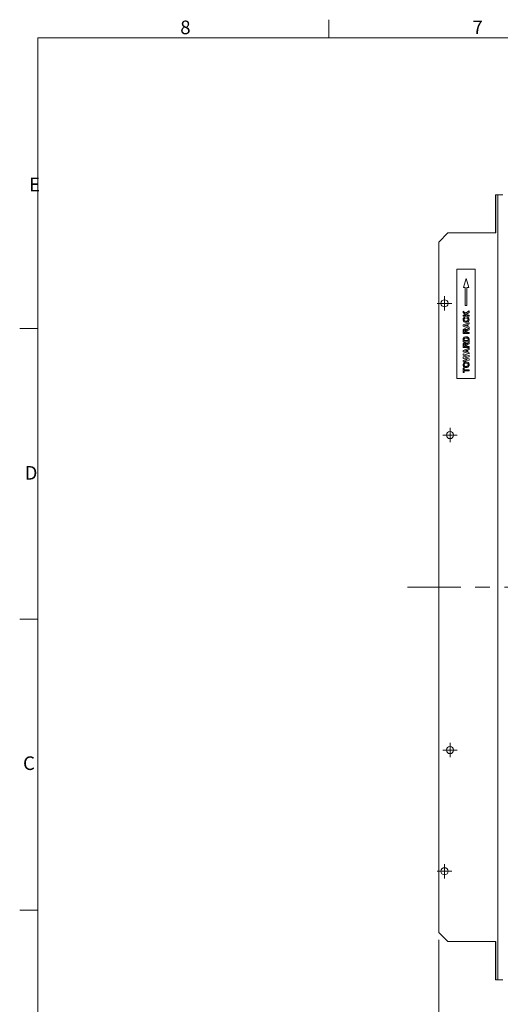
# Model space of a CAD drawing. Units: inches. Extents: x 0.4 to 16.6, y 0.4 to 10.6.
# Drawn here: x 0.4 to 3.7, y 3.9 to 10.6 of the extents above; entities that cross this region are included whole.
import ezdxf

# ---------------------------------------------------------------- set-up
doc = ezdxf.new("R2010")
doc.units = ezdxf.units.IN
doc.header["$MEASUREMENT"] = 0
doc.linetypes.add('CENTERX2', pattern=[0.8, 0.5, -0.1, 0.1, -0.1])
doc.styles.add('SLDTEXTSTYLE0', font='TXT', dxfattribs={"width": 0.75})
doc.styles.add('SLDTEXTSTYLE2', font='TXT', dxfattribs={"width": 0.605})
doc.dimstyles.new('SLDDIMSTYLE0', dxfattribs={"dimtxt": 0.101115, "dimasz": 0.13, "dimexe": 0, "dimexo": 0.0625, "dimgap": 0.025279, "dimtad": 0, "dimtih": 1, "dimtoh": 1, "dimlfac": 4, "dimrnd": 1e-09, "dimzin": 12, "dimdsep": 46, "dimtxsty": 'SLDTEXTSTYLE2', "dimsah": 1, "dimcen": 0.09, "dimadec": 0, "dimazin": 3, "dimtfac": 1, "dimtofl": 0, "dimtmove": 0, "dimatfit": 3, "dimfxl": 1, "dimfrac": 2, "dimtolj": 1, "dimtzin": 12, "dimarcsym": 0})

# ---------------------------------------------------------------- blocks, each defined once
blk = doc.blocks.new('_D')
at = {"color": 7, "linetype": 'Continuous', "lineweight": 0}
for p, q in [((3.2569, 4.2953), (3.2569, 3.1566)), ((8.8745, 4.2952), (8.8745, 3.1566)), ((5.634, 3.4287), (5.6109, 3.4287)), ((5.6109, 3.4287), (5.6109, 3.2734)), ((6.3478, 3.4287), (6.3709, 3.4287)), ((6.3709, 3.4287), (6.3709, 3.2734)), ((3.2569, 3.2816), (5.5318, 3.2816)), ((5.6109, 3.2734), (5.634, 3.2734)), ((6.3709, 3.2734), (6.3478, 3.2734)), ((8.8745, 3.2816), (6.45, 3.2816))]:
    blk.add_line(p, q, dxfattribs=at)
for points in [[(3.2569, 3.2816), (3.3869, 3.2616), (3.3869, 3.3016)], [(8.8745, 3.2816), (8.7445, 3.3016), (8.7445, 3.2616)]]:
    blk.add_solid(points, dxfattribs=at)
at = {"color": 7, "linetype": 'Continuous', "lineweight": 0, "char_height": 0.10417, "attachment_point": 1, "style": 'SLDTEXTSTYLE2'}
for s, insert in [('570.75mm', (5.663, 3.4077, -0.0464)), ('22.47in', (5.717, 3.2456, -0.0464))]:
    blk.add_mtext(s, dxfattribs=dict(at, insert=insert))
blk = doc.blocks.new('SW_CENTERMARKSYMBOL_1')
at = {"color": 0, "linetype": 'Continuous', "lineweight": 0}
for p, q in [((-0.025, 0), (-0.0496, 0)), ((0, 0), (-0.025, 0)), ((0, 0.025), (0, 0.0496)), ((0, 0), (0, 0.025)), ((0, 0), (0, -0.025)), ((0, 0), (0.025, 0)), ((0.025, 0), (0.0496, 0)), ((0, -0.025), (0, -0.0496))]:
    blk.add_line(p, q, dxfattribs=at)
blk = doc.blocks.new('SW_CENTERMARKSYMBOL_2')
at = {"color": 0, "linetype": 'Continuous', "lineweight": 0}
for p, q in [((-0.025, 0), (-0.0496, 0)), ((0, 0), (-0.025, 0)), ((0, 0.025), (0, 0.0496)), ((0, 0), (0, 0.025)), ((0, 0), (0, -0.025)), ((0, 0), (0.025, 0)), ((0.025, 0), (0.0496, 0)), ((0, -0.025), (0, -0.0496))]:
    blk.add_line(p, q, dxfattribs=at)
blk = doc.blocks.new('SW_CENTERMARKSYMBOL_3')
at = {"color": 0, "linetype": 'Continuous', "lineweight": 0}
for p, q in [((-0.025, 0), (-0.0496, 0)), ((0, 0), (-0.025, 0)), ((0, 0.025), (0, 0.0496)), ((0, 0), (0, 0.025)), ((0, 0), (0, -0.025)), ((0, 0), (0.025, 0)), ((0.025, 0), (0.0496, 0)), ((0, -0.025), (0, -0.0496))]:
    blk.add_line(p, q, dxfattribs=at)
blk = doc.blocks.new('SW_CENTERMARKSYMBOL_4')
at = {"color": 0, "linetype": 'Continuous', "lineweight": 0}
for p, q in [((-0.025, 0), (-0.0496, 0)), ((0, 0), (-0.025, 0)), ((0, 0.025), (0, 0.0496)), ((0, 0), (0, 0.025)), ((0, 0), (0, -0.025)), ((0, 0), (0.025, 0)), ((0.025, 0), (0.0496, 0)), ((0, -0.025), (0, -0.0496))]:
    blk.add_line(p, q, dxfattribs=at)

msp = doc.modelspace()

# ---------------------------------------------------------------- linework, layer by layer
at = {"color": 7, "linetype": 'Continuous', "lineweight": 0}
for p, q in [((2.5, 10.5), (2.5, 10.625)), ((0.5, 10.5), (16.5, 10.5)), ((0.5, 10.5), (0.5, 0.5)), ((0.5, 8.5), (0.375, 8.5)), ((0.375, 6.5), (0.5, 6.5)), ((0.375, 4.5), (0.5, 4.5))]:
    msp.add_line(p, q, dxfattribs=at)
at = {"color": 7, "linetype": 'Continuous', "lineweight": 15}
for p, q in [((3.64766, 9.15781), (3.64766, 9.41986)), ((3.64963, 9.41986), (3.64766, 9.41986)), ((3.64963, 9.15781), (3.64963, 9.41986)), ((3.66243, 9.41986), (3.64963, 9.41986)), ((3.66243, 4.02075), (3.66243, 9.41986)), ((3.69688, 9.41986), (3.66243, 9.41986)), ((3.31942, 9.15781), (3.25692, 9.09531)), ((3.31942, 9.15781), (3.64963, 9.15781)), ((3.25692, 4.34531), (3.25692, 9.09531)), ((3.50692, 8.90781), (3.38192, 8.90781)), ((3.38192, 8.90781), (3.38192, 8.15781)), ((3.50692, 8.15781), (3.50692, 8.90781)), ((3.44442, 8.84531), (3.42567, 8.78281)), ((3.46317, 8.78281), (3.44442, 8.84531)), ((3.42567, 8.78281), (3.43817, 8.78281)), ((3.43817, 8.78281), (3.43817, 8.65781)), ((3.45067, 8.78281), (3.46317, 8.78281)), ((3.45067, 8.65781), (3.45067, 8.78281)), ((3.4246, 8.61007), (3.4246, 8.62076)), ((3.4246, 8.62076), (3.44024, 8.6054)), ((3.44271, 8.59302), (3.4246, 8.61007)), ((3.43817, 8.65781), (3.45067, 8.65781)), ((3.44024, 8.6054), (3.46505, 8.62128)), ((3.46505, 8.61092), (3.44626, 8.5995)), ((3.46505, 8.62128), (3.46505, 8.61092)), ((3.4246, 8.58524), (3.4246, 8.59302)), ((3.4246, 8.59302), (3.44271, 8.59302)), ((3.46505, 8.58524), (3.4246, 8.58524)), ((3.4246, 8.52529), (3.46505, 8.54065)), ((3.43601, 8.57798), (3.43757, 8.5702)), ((3.44626, 8.5995), (3.45285, 8.59302)), ((3.45001, 8.57072), (3.4526, 8.5785)), ((3.45285, 8.59302), (3.46505, 8.59302)), ((3.46505, 8.59302), (3.46505, 8.58524)), ((3.46505, 8.54065), (3.46505, 8.5324)), ((3.4246, 8.51705), (3.4246, 8.52529)), ((3.46505, 8.50176), (3.4246, 8.51705)), ((3.4246, 8.46546), (3.4246, 8.48243)), ((3.43134, 8.47985), (3.43134, 8.47324)), ((3.43134, 8.47324), (3.4412, 8.47324)), ((3.44897, 8.52652), (3.43445, 8.5212)), ((3.43445, 8.5212), (3.44897, 8.5159)), ((3.4412, 8.47324), (3.4412, 8.4795)), ((3.44794, 8.47498), (3.44794, 8.47324)), ((3.44794, 8.47324), (3.46505, 8.47324)), ((3.44897, 8.5159), (3.44897, 8.52652)), ((3.46505, 8.5324), (3.45571, 8.52899)), ((3.45571, 8.52899), (3.45571, 8.51346)), ((3.45571, 8.51346), (3.46505, 8.51005)), ((3.46505, 8.49215), (3.45587, 8.4864)), ((3.45704, 8.49634), (3.46505, 8.50124)), ((3.46505, 8.51005), (3.46505, 8.50176)), ((3.46505, 8.50124), (3.46505, 8.49215)), ((3.46505, 8.47324), (3.46505, 8.46546)), ((3.46505, 8.46546), (3.4246, 8.46546)), ((3.4246, 8.40946), (3.4246, 8.42429)), ((3.46505, 8.40946), (3.4246, 8.40946)), ((3.43134, 8.42108), (3.43134, 8.41724)), ((3.43134, 8.41724), (3.45831, 8.41724)), ((3.45704, 8.39989), (3.46505, 8.40479)), ((3.45831, 8.41724), (3.45831, 8.42364)), ((3.46505, 8.42473), (3.46505, 8.40946)), ((3.46505, 8.40479), (3.46505, 8.3957)), ((3.4246, 8.36901), (3.4246, 8.38599)), ((3.46505, 8.36901), (3.4246, 8.36901)), ((3.4246, 8.3495), (3.46505, 8.36486)), ((3.4246, 8.34126), (3.4246, 8.3495)), ((3.46505, 8.32597), (3.4246, 8.34126)), ((3.43134, 8.3834), (3.43134, 8.37679)), ((3.43134, 8.37679), (3.4412, 8.37679)), ((3.44897, 8.35073), (3.43445, 8.34542)), ((3.43445, 8.34542), (3.44897, 8.34012)), ((3.4412, 8.37679), (3.4412, 8.38305)), ((3.44794, 8.37853), (3.44794, 8.37679)), ((3.44794, 8.37679), (3.46505, 8.37679)), ((3.44897, 8.34012), (3.44897, 8.35073)), ((3.46505, 8.35662), (3.45571, 8.3532)), ((3.45571, 8.3532), (3.45571, 8.33768)), ((3.45571, 8.33768), (3.46505, 8.33427)), ((3.46505, 8.3957), (3.45587, 8.38995)), ((3.46505, 8.37679), (3.46505, 8.36901)), ((3.46505, 8.36486), (3.46505, 8.35662)), ((3.46505, 8.33427), (3.46505, 8.32597)), ((3.4246, 8.32545), (3.46505, 8.31595)), ((3.4246, 8.31747), (3.4246, 8.32545)), ((3.45285, 8.31119), (3.4246, 8.31747)), ((3.4246, 8.30461), (3.45285, 8.31119)), ((3.4246, 8.29399), (3.4246, 8.30461)), ((3.45238, 8.28734), (3.4246, 8.29399)), ((3.4246, 8.28105), (3.45238, 8.28734)), ((3.46505, 8.28276), (3.4246, 8.27308)), ((3.4246, 8.27308), (3.4246, 8.28105)), ((3.46505, 8.30632), (3.43481, 8.29927)), ((3.43481, 8.29927), (3.46505, 8.29203)), ((3.46505, 8.31595), (3.46505, 8.30632)), ((3.46505, 8.29203), (3.46505, 8.28276)), ((3.4246, 8.19686), (3.4246, 8.22849)), ((3.4246, 8.22849), (3.43134, 8.22849)), ((3.43134, 8.19686), (3.4246, 8.19686)), ((3.43134, 8.22849), (3.43134, 8.21656)), ((3.43134, 8.21656), (3.46505, 8.21656)), ((3.46505, 8.20878), (3.43134, 8.20878)), ((3.43134, 8.20878), (3.43134, 8.19686)), ((3.46505, 8.21656), (3.46505, 8.20878)), ((3.38192, 8.15781), (3.50692, 8.15781)), ((3.25692, 4.34531), (3.31942, 4.28281)), ((3.64963, 4.28281), (3.31942, 4.28281)), ((3.64766, 4.02075), (3.64766, 4.28281)), ((3.64963, 4.02075), (3.64963, 4.28281)), ((3.64963, 4.02075), (3.64766, 4.02075)), ((3.66243, 4.02075), (3.64963, 4.02075)), ((3.69688, 4.02075), (3.66243, 4.02075))]:
    msp.add_line(p, q, dxfattribs=at)
at = {"color": 7, "linetype": 'CENTERX2', "lineweight": 0}
msp.add_line((9.00758, 6.72031), (3.04203, 6.72031), dxfattribs=at)
at = {"color": 7, "linetype": 'Continuous', "lineweight": 15}
for centre in [(3.29577, 8.67375), (3.33401, 7.76764), (3.33401, 5.60065), (3.29577, 4.76686)]:
    msp.add_circle(centre, 0.02461, dxfattribs=at)
for points, knots in [([(3.42408, 8.56196), (3.42426, 8.56445), (3.42459, 8.56888), (3.42731, 8.57236), (3.42851, 8.57389)], [0, 0, 0, 0, 0.5599132, 1, 1, 1, 1]), ([(3.44491, 8.54324), (3.44194, 8.54342), (3.43602, 8.54378), (3.42875, 8.54832), (3.42463, 8.55497), (3.42427, 8.55963), (3.42408, 8.56196)], [0, 0, 0, 0, 0.2806885, 0.5596217, 0.7795352, 1, 1, 1, 1]), ([(3.42851, 8.57389), (3.42977, 8.57492), (3.43202, 8.57676), (3.43479, 8.57761), (3.43601, 8.57798)], [0, 0, 0, 0, 0.55895975, 1, 1, 1, 1]), ([(3.43757, 8.5702), (3.43649, 8.56985), (3.43435, 8.56913), (3.43216, 8.56675), (3.43098, 8.56407), (3.43088, 8.56231), (3.43082, 8.56142)], [0, 0, 0, 0, 0.27983, 0.559275, 0.7794932, 1, 1, 1, 1]), ([(3.43082, 8.56142), (3.43092, 8.56021), (3.4311, 8.55779), (3.433, 8.55459), (3.43726, 8.55134), (3.44141, 8.55115), (3.44432, 8.55102)], [0, 0, 0, 0, 0.18715, 0.3739802, 0.5607377, 1, 1, 1, 1]), ([(3.44432, 8.55102), (3.44617, 8.55108), (3.44984, 8.5512), (3.45482, 8.55307), (3.45787, 8.55701), (3.45816, 8.55992), (3.45831, 8.56137)], [0, 0, 0, 0, 0.2813456, 0.5605371, 0.7800831, 1, 1, 1, 1]), ([(3.46505, 8.56169), (3.46473, 8.5588), (3.4641, 8.55303), (3.45852, 8.54671), (3.4517, 8.54362), (3.44718, 8.54337), (3.44491, 8.54324)], [0, 0, 0, 0, 0.2795713, 0.5587081, 0.7790526, 1, 1, 1, 1]), ([(3.45831, 8.56137), (3.45818, 8.56265), (3.45793, 8.56519), (3.4551, 8.56905), (3.45194, 8.57009), (3.45001, 8.57072)], [0, 0, 0, 0, 0.2804733, 0.5604546, 1, 1, 1, 1]), ([(3.4526, 8.5785), (3.45461, 8.57778), (3.4586, 8.57634), (3.46412, 8.57062), (3.4647, 8.56507), (3.46505, 8.56169)], [0, 0, 0, 0, 0.2812765, 0.5613988, 1, 1, 1, 1]), ([(3.4246, 8.48243), (3.42463, 8.48427), (3.42469, 8.48793), (3.42566, 8.49261), (3.42807, 8.49547), (3.43117, 8.49758), (3.43395, 8.49791), (3.43581, 8.49813)], [0, 0, 0, 0, 0.2511382, 0.5005379, 0.6257426, 0.7510544, 1, 1, 1, 1]), ([(3.43147, 8.48603), (3.43142, 8.48488), (3.43134, 8.48282), (3.43134, 8.48076), (3.43134, 8.47985)], [0, 0, 0, 0, 0.5599213, 1, 1, 1, 1]), ([(3.43616, 8.49035), (3.4355, 8.49029), (3.43419, 8.49019), (3.43219, 8.48871), (3.43175, 8.48705), (3.43147, 8.48603)], [0, 0, 0, 0, 0.2810837, 0.5612808, 1, 1, 1, 1]), ([(3.43581, 8.49813), (3.43737, 8.49799), (3.44049, 8.49773), (3.44418, 8.4951), (3.44621, 8.49158), (3.44669, 8.48918), (3.44693, 8.48798)], [0, 0, 0, 0, 0.2799434, 0.5589736, 0.7791835, 1, 1, 1, 1]), ([(3.4412, 8.4795), (3.44127, 8.48179), (3.44137, 8.48465), (3.44048, 8.48799), (3.43941, 8.48937), (3.43788, 8.49024), (3.43674, 8.49031), (3.43616, 8.49035)], [0, 0, 0, 0, 0.5009076, 0.6257176, 0.7503646, 0.8750206, 1, 1, 1, 1]), ([(3.44693, 8.48798), (3.44853, 8.48989), (3.4514, 8.4933), (3.45531, 8.49541), (3.45704, 8.49634)], [0, 0, 0, 0, 0.5581877, 1, 1, 1, 1]), ([(3.45587, 8.4864), (3.45341, 8.48494), (3.45, 8.48291), (3.4479, 8.47825), (3.44792, 8.47608), (3.44794, 8.47498)], [0, 0, 0, 0, 0.5609861, 0.7793046, 1, 1, 1, 1]), ([(3.4246, 8.42429), (3.42461, 8.42574), (3.42463, 8.42832), (3.42514, 8.43084), (3.42537, 8.43195)], [0, 0, 0, 0, 0.5602382, 1, 1, 1, 1]), ([(3.4246, 8.38599), (3.42463, 8.38782), (3.42469, 8.39148), (3.42566, 8.39617), (3.42807, 8.39902), (3.43117, 8.40113), (3.43395, 8.40146), (3.43581, 8.40168)], [0, 0, 0, 0, 0.2511382, 0.5005379, 0.6257426, 0.7510544, 1, 1, 1, 1]), ([(3.42537, 8.43195), (3.42636, 8.43404), (3.42834, 8.43822), (3.43571, 8.44258), (3.44161, 8.44294), (3.44521, 8.44316)], [0, 0, 0, 0, 0.27907219, 0.55933803, 1, 1, 1, 1]), ([(3.43173, 8.42812), (3.43159, 8.42681), (3.43134, 8.42447), (3.43134, 8.42212), (3.43134, 8.42108)], [0, 0, 0, 0, 0.5597531, 1, 1, 1, 1]), ([(3.44484, 8.43538), (3.44169, 8.43531), (3.43731, 8.4352), (3.43281, 8.43162), (3.43209, 8.42929), (3.43173, 8.42812)], [0, 0, 0, 0, 0.5594292, 0.7795157, 1, 1, 1, 1]), ([(3.43581, 8.40168), (3.43737, 8.40155), (3.44049, 8.40128), (3.44418, 8.39865), (3.44621, 8.39514), (3.44669, 8.39274), (3.44693, 8.39154)], [0, 0, 0, 0, 0.2799434, 0.5589736, 0.7791835, 1, 1, 1, 1]), ([(3.45792, 8.42881), (3.45737, 8.43025), (3.45627, 8.43313), (3.45095, 8.4352), (3.44716, 8.43531), (3.44484, 8.43538)], [0, 0, 0, 0, 0.2781916, 0.558019, 1, 1, 1, 1]), ([(3.44521, 8.44316), (3.44685, 8.44312), (3.44977, 8.44305), (3.45258, 8.44227), (3.45382, 8.44193)], [0, 0, 0, 0, 0.5600799, 1, 1, 1, 1]), ([(3.44693, 8.39154), (3.44853, 8.39344), (3.4514, 8.39686), (3.45531, 8.39896), (3.45704, 8.39989)], [0, 0, 0, 0, 0.5581877, 1, 1, 1, 1]), ([(3.45382, 8.44193), (3.45529, 8.44135), (3.45793, 8.44032), (3.46004, 8.43845), (3.46096, 8.43762)], [0, 0, 0, 0, 0.5600073, 1, 1, 1, 1]), ([(3.45831, 8.42364), (3.45831, 8.42461), (3.45831, 8.42635), (3.45804, 8.42806), (3.45792, 8.42881)], [0, 0, 0, 0, 0.5602156, 1, 1, 1, 1]), ([(3.46096, 8.43762), (3.46174, 8.43665), (3.46313, 8.43492), (3.46387, 8.43284), (3.46419, 8.43192)], [0, 0, 0, 0, 0.559443, 1, 1, 1, 1]), ([(3.46419, 8.43192), (3.46449, 8.43059), (3.46502, 8.42822), (3.46504, 8.4258), (3.46505, 8.42473)], [0, 0, 0, 0, 0.5595793, 1, 1, 1, 1]), ([(3.43147, 8.38958), (3.43142, 8.38843), (3.43134, 8.38637), (3.43134, 8.38431), (3.43134, 8.3834)], [0, 0, 0, 0, 0.5599213, 1, 1, 1, 1]), ([(3.43616, 8.3939), (3.4355, 8.39385), (3.43419, 8.39374), (3.43219, 8.39226), (3.43175, 8.3906), (3.43147, 8.38958)], [0, 0, 0, 0, 0.2810837, 0.5612808, 1, 1, 1, 1]), ([(3.4412, 8.38305), (3.44127, 8.38534), (3.44137, 8.3882), (3.44048, 8.39154), (3.43941, 8.39292), (3.43788, 8.39379), (3.43674, 8.39386), (3.43616, 8.3939)], [0, 0, 0, 0, 0.5009076, 0.6257176, 0.7503646, 0.8750206, 1, 1, 1, 1]), ([(3.45587, 8.38995), (3.45341, 8.38849), (3.45, 8.38647), (3.4479, 8.38181), (3.44792, 8.37963), (3.44794, 8.37853)], [0, 0, 0, 0, 0.56098608, 0.77930461, 1, 1, 1, 1]), ([(3.42408, 8.25125), (3.42437, 8.25426), (3.42494, 8.26028), (3.43066, 8.26697), (3.43782, 8.27011), (3.44253, 8.27036), (3.44488, 8.27049)], [0, 0, 0, 0, 0.2798307, 0.5586691, 0.7790056, 1, 1, 1, 1]), ([(3.44488, 8.27049), (3.44787, 8.27029), (3.45384, 8.26989), (3.46109, 8.26518), (3.46506, 8.25839), (3.4654, 8.25371), (3.46557, 8.25136)], [0, 0, 0, 0, 0.280551, 0.55948817, 0.77943399, 1, 1, 1, 1]), ([(3.42567, 8.24272), (3.42515, 8.24427), (3.42421, 8.24704), (3.42412, 8.24996), (3.42408, 8.25125)], [0, 0, 0, 0, 0.5595644, 1, 1, 1, 1]), ([(3.43479, 8.23392), (3.43263, 8.23512), (3.42879, 8.23725), (3.42662, 8.24105), (3.42567, 8.24272)], [0, 0, 0, 0, 0.5599557, 1, 1, 1, 1]), ([(3.44469, 8.26271), (3.44278, 8.26263), (3.43899, 8.26246), (3.43408, 8.26002), (3.4312, 8.25584), (3.43095, 8.25284), (3.43082, 8.25134)], [0, 0, 0, 0, 0.2810873, 0.5600131, 0.7796914, 1, 1, 1, 1]), ([(3.43082, 8.25134), (3.43105, 8.24942), (3.43149, 8.24558), (3.43674, 8.24044), (3.44174, 8.2401), (3.4448, 8.2399)], [0, 0, 0, 0, 0.2802778, 0.5598769, 1, 1, 1, 1]), ([(3.44507, 8.23212), (3.4431, 8.23217), (3.43957, 8.23227), (3.43625, 8.23342), (3.43479, 8.23392)], [0, 0, 0, 0, 0.5601708, 1, 1, 1, 1]), ([(3.45883, 8.25134), (3.45858, 8.25327), (3.45808, 8.25711), (3.45274, 8.26215), (3.44774, 8.2625), (3.44469, 8.26271)], [0, 0, 0, 0, 0.2799912, 0.5597684, 1, 1, 1, 1]), ([(3.4448, 8.2399), (3.44672, 8.23999), (3.45053, 8.24017), (3.45541, 8.24271), (3.45838, 8.24683), (3.45868, 8.24984), (3.45883, 8.25134)], [0, 0, 0, 0, 0.2810208, 0.5601162, 0.7799393, 1, 1, 1, 1]), ([(3.46557, 8.25136), (3.4653, 8.24837), (3.46475, 8.2424), (3.45916, 8.2357), (3.45208, 8.2325), (3.44741, 8.23225), (3.44507, 8.23212)], [0, 0, 0, 0, 0.2799425, 0.558704, 0.7790449, 1, 1, 1, 1])]:
    msp.add_open_spline(points, degree=3, knots=knots, dxfattribs=at)

# ---------------------------------------------------------------- block references
at = {"color": 7, "linetype": 'Continuous', "lineweight": 0}
for name, p in [('SW_CENTERMARKSYMBOL_4', (3.29577, 8.67375)), ('SW_CENTERMARKSYMBOL_3', (3.33401, 7.76764)), ('SW_CENTERMARKSYMBOL_2', (3.33401, 5.60065)), ('SW_CENTERMARKSYMBOL_1', (3.29577, 4.76686))]:
    msp.add_blockref(name, p, dxfattribs=at)

# ---------------------------------------------------------------- texts
at = {"color": 7, "linetype": 'Continuous', "lineweight": 0, "char_height": 0.09375, "attachment_point": 1, "style": 'SLDTEXTSTYLE0'}
for s, insert in [('8', (1.4789, 10.61908)), ('7', (3.48845, 10.61932)), ('E', (0.43918, 9.53818)), ('D', (0.40887, 7.55454)), ('C', (0.39782, 5.55716))]:
    msp.add_mtext(s, dxfattribs=dict(at, insert=insert))

# ---------------------------------------------------------------- dimensions: what is measured, and where the dimension line sits
at = {"color": 7, "linetype": 'Continuous', "lineweight": 0}
dim = msp.add_linear_dim(base=(3.25692, 3.28158), p1=(8.87449, 4.34524), p2=(3.25692, 4.34531), dimstyle='SLDDIMSTYLE0', dxfattribs=at)
dim.commit()
dim.dimension.update_dxf_attribs({"geometry": '_D', "text_midpoint": (5.9909, 3.28158), "dimtype": 160})

doc.saveas('drawing.dxf')
